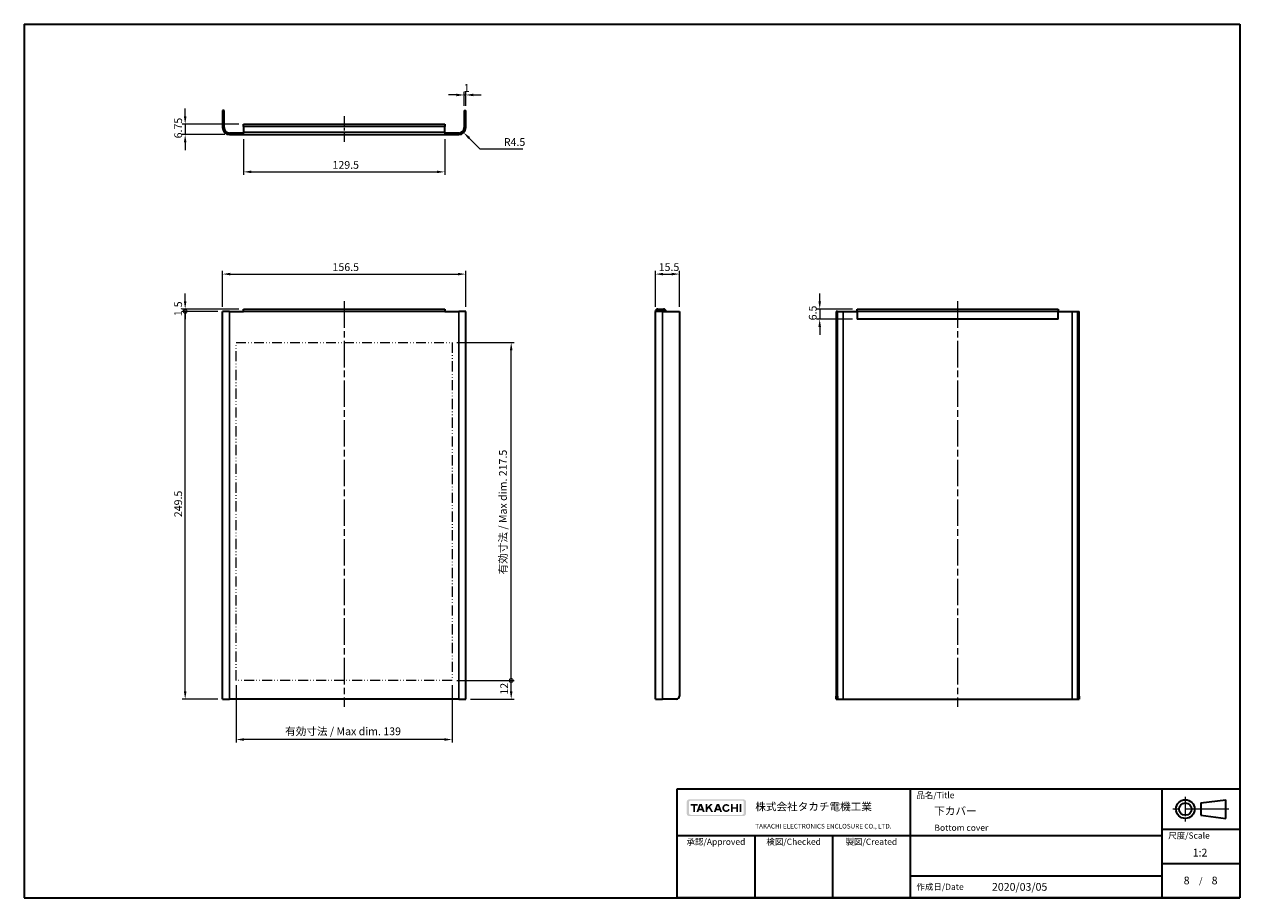
# Model space of a CAD drawing. Units: millimetres. Extents: x 0 to 7304, y 0 to 984.
# Drawn here: x 6521 to 7304, y 0 to 562 of the extents above; entities that cross this region are included whole.
import ezdxf
from ezdxf.enums import TextEntityAlignment as Align

# ---------------------------------------------------------------- set-up
doc = ezdxf.new("R2010")
doc.units = ezdxf.units.MM
doc.header["$LTSCALE"] = 3
doc.linetypes.add('CHAIN', pattern=[0.35429999999999995, 0.2362, -0.0295, 0.0591, -0.0295])
doc.linetypes.add('DASH_DOUBLE_DOT', pattern=[0.43979999999999997, 0.24, -0.06, 0.0098, -0.06, 0.01, -0.06])
doc.layers.get('Defpoints').update_dxf_attribs({"lineweight": 25})
for name, color, linetype, lineweight in [('Border (ISO)', 7, 'Continuous', 35), ('Centerline (ISO)', 131, 'Continuous', 18), ('Dimension (ISO)', 7, 'Continuous', 18), ('Hatch (ISO)', 1, 'Continuous', 18), ('Sketch Geometry (ISO)', 7, 'Continuous', 18), ('Title (ISO)', 7, 'Continuous', 35), ('Visible (ISO)', 7, 'Continuous', 35), ('Visible Narrow (ISO)', 7, 'Continuous', 25)]:
    doc.layers.add(name, color=color, linetype=linetype, lineweight=lineweight)
doc.styles.add('Note Text (TK)', font='txt')
doc.styles.add('文字スタイル67', font='arial.ttf')
doc.dimstyles.new('Default - Method 1b (TK)', dxfattribs={"dimscale": 3, "dimtxt": 2.5, "dimasz": 2.5, "dimexe": 1, "dimexo": 1.499999999999999, "dimgap": 1, "dimtad": 1, "dimtoh": 1, "dimrnd": 1e-08, "dimdsep": 46, "dimtxsty": 'Note Text (TK)', "dimcen": 0.09, "dimdle": 5, "dimclrd": 100, "dimclre": 100, "dimclrt": 7, "dimadec": 1, "dimazin": 1, "dimtfac": 1, "dimtmove": 0, "dimatfit": 3, "dimfxl": 1, "dimtolj": 1, "dimlwd": -1, "dimlwe": -1, "dimarcsym": 0})

# ---------------------------------------------------------------- blocks, each defined once
blk = doc.blocks.new('図面枠 tk図枠')
at = {"layer": 'Border (ISO)'}
for p, q in [((14.49999999999999, 289), (405.4999999999999, 289)), ((14.49999999999999, 289), (14.50000000000001, 8.000000000000007)), ((405.4999999999999, 289), (405.4999999999999, 8.000000000000007)), ((14.50000000000001, 8.000000000000007), (405.4999999999999, 8.000000000000007))]:
    blk.add_line(p, q, dxfattribs=at)
blk = doc.blocks.new('表題欄 tk表題欄')
at = {"layer": 'Hatch (ISO)'}
h = blk.add_hatch(color=256, dxfattribs=at)
edge = h.paths.add_edge_path(flags=0)
edge.add_arc((95.57537688673352, 236.2990653650367), 0.5958259999999996, 269.9999999999897, 360)
edge.add_line((96.17120288673351, 236.2990653650368), (96.17120288673348, 239.7107813650365))
edge.add_arc((95.5753768867335, 239.7107813650366), 0.5958259999999996, 0, 90.0000000000068)
edge.add_line((95.57537688673342, 240.3066073650366), (79.13710888673356, 240.3066073650366))
edge.add_arc((79.13710888673353, 239.7107813650366), 0.5958259999999996, 89.99999999999744, 180)
edge.add_line((78.54128288673353, 239.7107813650365), (78.54128288673331, 236.2990653650368))
edge.add_arc((79.13710888673332, 236.2990653650365), 0.5958259999999996, 180, 270.0000000000231)
edge.add_line((79.13710888673356, 235.7032393650365), (95.57537688673342, 235.7032393650367))
edge = h.paths.add_edge_path()
edge.add_line((77.83935088673357, 239.9556413650366), (77.83935088673357, 236.0542053650368))
edge.add_arc((78.54128288673346, 236.0542053650367), 0.7019319999998935, 180, 270.0000000000087)
edge.add_line((78.54128288673357, 235.3522733650368), (96.17120288673352, 235.3522733650368))
edge.add_arc((96.17120288673351, 236.0542053650367), 0.7019319999998921, 270, 360)
edge.add_line((96.8731348867334, 236.0542053650368), (96.87313488673352, 239.9556413650366))
edge.add_arc((96.1712028867336, 239.9556413650367), 0.7019319999998921, 0, 90.00000000000873)
edge.add_line((96.17120288673348, 240.6575733650367), (78.54128288673357, 240.6575733650366))
edge.add_arc((78.54128288673357, 239.9556413650366), 0.7019319999999984, 90, 180)
for points in [[(79.07181288673355, 239.1476033650369), (79.07181288673355, 238.6578833650367), (79.92066088673353, 238.6578833650367), (79.92066088673353, 236.6581933650368), (80.50832488673353, 236.6581933650368), (80.50832488673353, 238.6578833650367), (81.35717288673355, 238.6578833650367), (81.35717288673355, 239.1476033650369)], [(85.68407849525303, 236.6581933650368), (84.9434673993943, 237.8918698287545), (84.41792288673358, 237.3246628822781), (84.41792288673358, 236.6581933650368), (83.89555488673355, 236.6581933650368), (83.89555488673355, 239.1476033650369), (84.41792288673358, 239.1476033650369), (84.41792288673358, 238.0993979968839), (85.38913556809511, 239.1476033650369), (86.10696490847272, 239.1476033650369), (85.31925422435492, 238.2974470774499), (86.30334488673353, 236.6581933650368)], [(92.09142939614459, 239.1476033650369), (92.09142939614459, 236.6581933650368), (92.60971639614465, 236.6581933650368), (92.60971639614465, 237.6580383650368), (93.76872039614462, 237.6580383650368), (93.76872039614462, 236.6581933650368), (94.28700739614459, 236.6581933650368), (94.28700739614459, 239.1476033650369), (93.76872039614462, 239.1476033650369), (93.76872039614462, 238.1477583650367), (92.60971639614465, 238.1477583650367), (92.60971639614465, 239.1476033650369)], [(94.84202339614467, 239.1476033650369), (94.84202339614467, 236.6581933650368), (95.36439139614473, 236.6581933650368), (95.36439139614473, 239.1476033650369)]]:
    blk.add_hatch(color=256, dxfattribs=at).paths.add_polyline_path(points)
h = blk.add_hatch(color=256, dxfattribs=at)
h.paths.add_polyline_path([(82.59020695886475, 237.7110913650368), (81.95242681460243, 237.7110913650368), (82.27131688673356, 238.5794973650367)], flags=0)
h.paths.add_polyline_path([(82.77903014574996, 237.1968853650368), (81.76360362771717, 237.1968853650368), (81.56578886050404, 236.6581933650368), (80.94907288673355, 236.6581933650368), (81.86321688673357, 239.1476033650369), (82.67941688673353, 239.1476033650369), (83.59356088673351, 236.6581933650368), (82.97684491296302, 236.6581933650368)])
h = blk.add_hatch(color=256, dxfattribs=at)
h.paths.add_polyline_path([(87.52707281460246, 237.7110913650368), (88.16485295886469, 237.7110913650368), (87.84596288673359, 238.5794973650367)], flags=0)
h.paths.add_polyline_path([(87.14043486050403, 236.6581933650368), (87.3382496277172, 237.1968853650368), (88.35367614574989, 237.1968853650368), (88.551490912963, 236.6581933650368), (89.16820688673343, 236.6581933650368), (88.25406288673352, 239.1476033650369), (87.43786288673356, 239.1476033650369), (86.52371888673358, 236.6581933650368)])
h = blk.add_hatch(color=256, dxfattribs=at)
edge = h.paths.add_edge_path()
edge.add_arc((90.52309888673334, 237.9028983650369), 1.273272000000011, 38.55054079078439, 336.5820184016556)
edge.add_line((91.69149139614446, 237.3968543650369), (91.17255542714857, 237.6216113977801))
edge.add_ellipse((90.52309888673352, 237.9028983650369), major_axis=(0, -0.7998759999999119), ratio=0.8673469387756529, start_angle=128.5505407907963, end_angle=426.582018401653, ccw=False)
edge.add_line((91.09381514418376, 238.3576891122095), (91.51887237036831, 238.6964075050431))
at = {"layer": 'Title (ISO)'}
for p, q in [((74.70882392282105, 244.052739026017), (255.7088239228211, 244.052739026017)), ((74.70882392282105, 209.052739026017), (74.70882392282105, 244.052739026017)), ((149.7088239228211, 244.052739026017), (149.7088239228211, 209.052739026017)), ((230.7088239228211, 244.052739026017), (230.7088239228211, 209.052739026017)), ((255.7088239228211, 244.052739026017), (255.7088239228211, 209.052739026017)), ((243.2088239228211, 239.552739026017), (251.2088239228211, 240.5527390260171)), ((243.2088239228211, 239.552739026017), (243.2088239228211, 235.552739026017)), ((251.2088239228211, 234.552739026017), (251.2088239228211, 240.5527390260171)), ((243.2088239228211, 235.552739026017), (251.2088239228211, 234.552739026017)), ((230.7088239228211, 231.052739026017), (255.7088239228211, 231.052739026017)), ((74.70882392282105, 229.052739026017), (230.7088239228211, 229.052739026017)), ((99.70882392282108, 229.052739026017), (99.70882392282108, 209.052739026017)), ((124.708823922821, 229.052739026017), (124.708823922821, 209.052739026017)), ((230.7088239228211, 220.052739026017), (255.7088239228211, 220.052739026017)), ((149.7088239228211, 216.052739026017), (230.7088239228211, 216.052739026017)), ((255.7088239228211, 209.052739026017), (74.70882392282105, 209.052739026017))]:
    blk.add_line(p, q, dxfattribs=at)
at = {"layer": 'Title (ISO)', "color": 4, "linetype": 'CHAIN', "lineweight": 18, "ltscale": 8.889559745788574}
blk.add_line((238.2088239228211, 241.552739026017), (238.2088239228211, 233.552739026017), dxfattribs=at)
at = {"layer": 'Title (ISO)', "color": 4, "linetype": 'CHAIN', "lineweight": 18, "ltscale": 20.00163269042969}
blk.add_line((252.2088239228211, 237.552739026017), (234.2088239228211, 237.552739026017), dxfattribs=at)
at = {"layer": 'Title (ISO)'}
for radius in [3, 2]:
    blk.add_circle((238.2088239228211, 237.552739026017), radius, dxfattribs=at)
at = {"layer": 'Title (ISO)', "color": 1, "char_height": 2.000000029802322, "line_spacing_factor": 1.5, "style": 'Note Text (TK)'}
for s, insert, attachment_point in [('\\fＭＳ Ｐゴシック|b0|i0;\\H2.0000;品名/Title', (151.708823922821, 242.052739026017), 4), ('\\fＭＳ Ｐゴシック|b0|i0;\\H2.0000;承認/Approved', (87.20882392282108, 227.052739026017), 5), ('\\fＭＳ Ｐゴシック|b0|i0;\\H2.0000;検図/Checked', (112.208823922821, 227.052739026017), 5), ('\\fＭＳ Ｐゴシック|b0|i0;\\H2.0000;製図/Created', (137.2088239228211, 227.052739026017), 5), ('\\fＭＳ Ｐゴシック|b0|i0;\\H2.0000;尺度/Scale', (232.7088239228211, 229.052739026017), 4), ('\\fＭＳ Ｐゴシック|b0|i0;\\H2.0000;作成日/Date', (151.708823922821, 212.552739026017), 4)]:
    blk.add_mtext(s, dxfattribs=dict(at, insert=insert, attachment_point=attachment_point))
at = {"layer": 'Title (ISO)', "color": 7, "line_spacing_factor": 1.5, "style": 'Note Text (TK)'}
for s, insert, char_height, attachment_point in [('株式会社タカチ電機工業', (99.87313488673345, 238.052739026017), 2.5, 4), ('\\fArial|b0|i0;\\H1.4986;TAKACHI ELECTRONICS ENCLOSURE CO., LTD.', (99.87313488673342, 232.052739026017), 1.49859994649887, 4), ('\\fＭＳ Ｐゴシック|b0|i0;\\H2.0000;/', (243.2088239228211, 214.552739026017), 2.000000029802322, 5)]:
    blk.add_mtext(s, dxfattribs=dict(at, insert=insert, char_height=char_height, attachment_point=attachment_point))
at = {"layer": 'Title (ISO)', "color": 7}
for tag, p, height, style in [('<品名>_001', (157.6235966500938, 235.7530231169261), 2.5, 'Note Text (TK)'), ('<Title>_001', (157.4932713957346, 230.5520568828656), 2.000000029802322, '文字スタイル67'), ('<ページ_No.>_001', (237.9488807410029, 213.302739026017), 2.5, 'Note Text (TK)'), ('<総ページ数>_001', (246.7997330137301, 213.302739026017), 2.5, 'Note Text (TK)'), ('作成日_001', (175.617914831912, 211.2814322078352), 2.5, 'Note Text (TK)')]:
    blk.add_attdef(tag, p, '', height=height, dxfattribs=dict(at, style=style))
at = {"layer": 'Title (ISO)', "color": 7, "style": 'Note Text (TK)'}
blk.add_attdef('<尺度>', text='', height=2.5, dxfattribs=at).set_placement((243.2088239228211, 223.5527390260171), align=Align.MIDDLE_CENTER)
blk = doc.blocks.new('*D170')
at = {"layer": 'Defpoints', "color": 0}
for p in [(6805.508012434363, 401.2676693758812), (6649.008012434364, 377.2676693758813), (6805.508012434363, 377.2676693758813)]:
    blk.add_point(p, dxfattribs=at)
at = {"layer": 'Dimension (ISO)', "color": 100}
for p, q in [((6649.008012434364, 380.2676693758813), (6649.008012434364, 403.2676693758812)), ((6654.008012434363, 401.2676693758812), (6800.508012434363, 401.2676693758812)), ((6805.508012434363, 380.2676693758813), (6805.508012434363, 403.2676693758812))]:
    blk.add_line(p, q, dxfattribs=at)
for points in [[(6654.008012434363, 402.1010027092145), (6654.008012434363, 400.4343360425479), (6649.008012434364, 401.2676693758812)], [(6800.508012434363, 402.1010027092145), (6800.508012434363, 400.4343360425479), (6805.508012434363, 401.2676693758812)]]:
    blk.add_solid(points, dxfattribs=at)
at = {"layer": 'Dimension (ISO)', "color": 7, "insert": (6719.814830616181, 405.7676693758812), "char_height": 5, "attachment_point": 4, "style": 'Note Text (TK)'}
blk.add_mtext('\\A1;156.5', dxfattribs=at)
blk = doc.blocks.new('_DotSmall')
at = {"color": 0, "linetype": 'ByBlock', "const_width": 0.5}
blk.add_lwpolyline([(-0.0625, 0, 1), (0.0625, 0, 1)], format="xyb", close=True, dxfattribs=at)
blk = doc.blocks.new('*D171')
at = {"layer": 'Defpoints', "color": 0}
for p in [(6625.008012434365, 378.7676693758815), (6649.008012434366, 377.2676693758814), (6662.508012434367, 378.7676693758815)]:
    blk.add_point(p, dxfattribs=at)
at = {"layer": 'Dimension (ISO)', "color": 100}
for p, q in [((6625.008012434365, 383.7676693758814), (6625.008012434365, 388.7676693758815)), ((6659.508012434367, 378.7676693758815), (6623.008012434365, 378.7676693758815)), ((6646.008012434366, 377.2676693758814), (6623.008012434365, 377.2676693758814)), ((6625.008012434365, 377.2676693758814), (6625.008012434365, 378.7676693758815)), ((6625.008012434365, 377.2676693758814), (6625.008012434365, 372.2676693758814))]:
    blk.add_line(p, q, dxfattribs=at)
blk.add_solid([(6624.174679101031, 383.7676693758814), (6625.841345767698, 383.7676693758814), (6625.008012434365, 378.7676693758815)], dxfattribs=at)
at = {"layer": 'Dimension (ISO)', "color": 100, "xscale": 5, "yscale": 5, "zscale": 5, "rotation": 90}
blk.add_blockref('_DotSmall', (6625.008012434365, 377.2676693758814), dxfattribs=at)
at = {"layer": 'Dimension (ISO)', "color": 7, "insert": (6620.508012434363, 374.2108511940613), "char_height": 5, "attachment_point": 4, "rotation": 90, "style": 'Note Text (TK)'}
blk.add_mtext('\\A1;1.5', dxfattribs=at)
blk = doc.blocks.new('*D172')
at = {"layer": 'Defpoints', "color": 0}
for p in [(6625.008012434365, 377.2676693758814), (6649.008012434366, 377.2676693758814), (6649.008012434366, 127.7676693758813)]:
    blk.add_point(p, dxfattribs=at)
at = {"layer": 'Dimension (ISO)', "color": 100}
for p, q in [((6646.008012434366, 377.2676693758814), (6623.008012434365, 377.2676693758814)), ((6625.008012434365, 132.7676693758813), (6625.008012434365, 377.2676693758814)), ((6646.008012434366, 127.7676693758813), (6623.008012434365, 127.7676693758813))]:
    blk.add_line(p, q, dxfattribs=at)
blk.add_solid([(6624.174679101031, 132.7676693758813), (6625.841345767698, 132.7676693758813), (6625.008012434365, 127.7676693758813)], dxfattribs=at)
at = {"layer": 'Dimension (ISO)', "color": 100, "xscale": 5, "yscale": 5, "zscale": 5, "rotation": 90}
blk.add_blockref('_DotSmall', (6625.008012434365, 377.2676693758814), dxfattribs=at)
at = {"layer": 'Dimension (ISO)', "color": 7, "insert": (6620.508012434363, 244.8556239213358), "char_height": 5, "attachment_point": 4, "rotation": 90, "style": 'Note Text (TK)'}
blk.add_mtext('\\A1;249.5', dxfattribs=at)
blk = doc.blocks.new('*D173')
at = {"layer": 'Defpoints', "color": 0}
for p in [(6662.508012434362, 491.0400054155872), (6792.008012434362, 491.0400054155872), (6792.008012434362, 467.0400054155872)]:
    blk.add_point(p, dxfattribs=at)
at = {"layer": 'Dimension (ISO)', "color": 100}
for p, q in [((6662.508012434362, 488.0400054155872), (6662.508012434362, 465.0400054155872)), ((6792.008012434362, 488.0400054155873), (6792.008012434362, 465.0400054155872)), ((6667.508012434364, 467.0400054155872), (6787.008012434363, 467.0400054155872))]:
    blk.add_line(p, q, dxfattribs=at)
for points in [[(6667.508012434364, 467.8733387489205), (6667.508012434364, 466.2066720822539), (6662.508012434362, 467.0400054155872)], [(6787.008012434363, 467.8733387489205), (6787.008012434363, 466.2066720822539), (6792.008012434362, 467.0400054155872)]]:
    blk.add_solid(points, dxfattribs=at)
at = {"layer": 'Dimension (ISO)', "color": 7, "insert": (6719.814830616181, 471.5400054155872), "char_height": 5, "attachment_point": 4, "style": 'Note Text (TK)'}
blk.add_mtext('\\A1;129.5', dxfattribs=at)
blk = doc.blocks.new('*D174')
at = {"layer": 'Defpoints', "color": 0}
for p in [(6662.508012434367, 497.7900054155874), (6625.008012434365, 491.0400054155874), (6653.508012434366, 491.0400054155874)]:
    blk.add_point(p, dxfattribs=at)
at = {"layer": 'Dimension (ISO)', "color": 100}
for p, q in [((6625.008012434365, 502.7900054155875), (6625.008012434365, 507.7900054155874)), ((6659.508012434367, 497.7900054155874), (6623.008012434365, 497.7900054155874)), ((6625.008012434365, 497.7900054155874), (6625.008012434365, 491.0400054155874)), ((6650.508012434366, 491.0400054155874), (6623.008012434365, 491.0400054155874)), ((6625.008012434365, 486.0400054155874), (6625.008012434365, 481.0400054155874))]:
    blk.add_line(p, q, dxfattribs=at)
for points in [[(6624.174679101031, 502.7900054155875), (6625.841345767698, 502.7900054155875), (6625.008012434365, 497.7900054155874)], [(6624.174679101031, 486.0400054155874), (6625.841345767698, 486.0400054155874), (6625.008012434365, 491.0400054155874)]]:
    blk.add_solid(points, dxfattribs=at)
at = {"layer": 'Dimension (ISO)', "color": 7, "insert": (6620.508012434363, 488.6053463246764), "char_height": 5, "attachment_point": 4, "rotation": 90, "style": 'Note Text (TK)'}
blk.add_mtext('\\A1;6.75', dxfattribs=at)
blk = doc.blocks.new('*D175')
at = {"layer": 'Defpoints', "color": 0}
for p in [(6805.508012434363, 516.5400054155871), (6804.508012434363, 506.5400054155872), (6805.508012434363, 506.5400054155872)]:
    blk.add_point(p, dxfattribs=at)
at = {"layer": 'Dimension (ISO)', "color": 100}
for p, q in [((6799.508012434363, 516.5400054155871), (6794.508012434363, 516.5400054155871)), ((6804.508012434363, 509.5400054155872), (6804.508012434363, 518.5400054155872)), ((6804.508012434363, 516.5400054155871), (6805.508012434363, 516.5400054155871)), ((6805.508012434363, 509.5400054155872), (6805.508012434363, 518.5400054155872)), ((6810.508012434363, 516.5400054155871), (6815.508012434363, 516.5400054155871))]:
    blk.add_line(p, q, dxfattribs=at)
for points in [[(6799.508012434363, 517.3733387489204), (6799.508012434363, 515.7066720822538), (6804.508012434363, 516.5400054155871)], [(6810.508012434363, 517.3733387489204), (6810.508012434363, 515.7066720822538), (6805.508012434363, 516.5400054155871)]]:
    blk.add_solid(points, dxfattribs=at)
at = {"layer": 'Dimension (ISO)', "color": 7, "insert": (6804.255171525273, 521.0400054155871), "char_height": 5, "attachment_point": 4, "style": 'Note Text (TK)'}
blk.add_mtext('\\A1;1', dxfattribs=at)
blk = doc.blocks.new('*D176')
at = {"layer": 'Defpoints', "color": 0}
for p in [(6801.00801243436, 495.5400054155875), (6804.189992949699, 492.358024900248)]:
    blk.add_point(p, dxfattribs=at)
at = {"layer": 'Dimension (ISO)', "color": 100}
for p, q in [((6814.796594667497, 481.7514231824488), (6807.725526855631, 488.8224909943151)), ((6842.361952334648, 481.7514231824488), (6814.796594667497, 481.7514231824488))]:
    blk.add_line(p, q, dxfattribs=at)
blk.add_solid([(6808.31478250662, 489.411746645304), (6807.136271204644, 488.2332353433266), (6804.189992949699, 492.358024900248)], dxfattribs=at)
at = {"layer": 'Dimension (ISO)', "color": 7, "insert": (6830.032406880103, 486.2514231824489), "char_height": 5, "attachment_point": 4, "style": 'Note Text (TK)'}
blk.add_mtext('\\A1;R4.5', dxfattribs=at)
blk = doc.blocks.new('*D177')
at = {"layer": 'Defpoints', "color": 0}
for p in [(6657.758012434363, 139.7676693758812), (6796.758012434363, 139.7676693758812), (6657.758012434363, 101.7676693758812)]:
    blk.add_point(p, dxfattribs=at)
at = {"layer": 'Dimension (ISO)', "color": 100}
for p, q in [((6657.758012434363, 136.7676693758812), (6657.758012434363, 99.76766937588125)), ((6796.758012434363, 136.7676693758812), (6796.758012434363, 99.76766937588125)), ((6791.758012434363, 101.7676693758812), (6662.758012434363, 101.7676693758812))]:
    blk.add_line(p, q, dxfattribs=at)
for points in [[(6662.758012434363, 102.6010027092146), (6662.758012434363, 100.9343360425479), (6657.758012434363, 101.7676693758812)], [(6791.758012434363, 102.6010027092146), (6791.758012434363, 100.9343360425479), (6796.758012434363, 101.7676693758812)]]:
    blk.add_solid(points, dxfattribs=at)
at = {"layer": 'Dimension (ISO)', "color": 7, "insert": (6689.317671525272, 107.0631239213358), "char_height": 5, "attachment_point": 4, "style": 'Note Text (TK)'}
blk.add_mtext('\\A1;\\fＭＳ Ｐゴシック|b0|i0;\\H5.0000;有効寸法 / Max dim. 139', dxfattribs=at)
blk = doc.blocks.new('*D178')
at = {"layer": 'Defpoints', "color": 0}
for p in [(6796.758012434366, 357.2676693758814), (6834.758012434365, 357.2676693758814), (6796.758012434366, 139.7676693758813)]:
    blk.add_point(p, dxfattribs=at)
at = {"layer": 'Dimension (ISO)', "color": 100}
for p, q in [((6799.758012434367, 357.2676693758814), (6836.758012434365, 357.2676693758814)), ((6834.758012434365, 139.7676693758813), (6834.758012434365, 352.2676693758814)), ((6799.758012434367, 139.7676693758813), (6836.758012434365, 139.7676693758813))]:
    blk.add_line(p, q, dxfattribs=at)
blk.add_solid([(6833.924679101032, 352.2676693758814), (6835.591345767698, 352.2676693758814), (6834.758012434365, 357.2676693758814)], dxfattribs=at)
at = {"layer": 'Dimension (ISO)', "color": 100, "xscale": 5, "yscale": 5, "zscale": 5, "rotation": 270}
blk.add_blockref('_DotSmall', (6834.758012434365, 139.7676693758813), dxfattribs=at)
at = {"layer": 'Dimension (ISO)', "color": 7, "insert": (6829.462557888908, 208.0263057395176), "char_height": 5, "attachment_point": 4, "rotation": 90, "style": 'Note Text (TK)'}
blk.add_mtext('\\A1;\\fＭＳ Ｐゴシック|b0|i0;\\H5.0000;有効寸法 / Max dim. 217.5', dxfattribs=at)
blk = doc.blocks.new('*D179')
at = {"layer": 'Defpoints', "color": 0}
for p in [(6796.758012434366, 139.7676693758813), (6834.758012434365, 139.7676693758813), (6805.508012434367, 127.7676693758813)]:
    blk.add_point(p, dxfattribs=at)
at = {"layer": 'Dimension (ISO)', "color": 100}
for p, q in [((6799.758012434367, 139.7676693758813), (6836.758012434365, 139.7676693758813)), ((6834.758012434365, 132.7676693758813), (6834.758012434365, 139.7676693758813)), ((6808.508012434366, 127.7676693758813), (6836.758012434365, 127.7676693758813))]:
    blk.add_line(p, q, dxfattribs=at)
blk.add_solid([(6833.924679101032, 132.7676693758813), (6835.591345767698, 132.7676693758813), (6834.758012434365, 127.7676693758813)], dxfattribs=at)
at = {"layer": 'Dimension (ISO)', "color": 100, "xscale": 5, "yscale": 5, "zscale": 5, "rotation": 90}
blk.add_blockref('_DotSmall', (6834.758012434365, 139.7676693758813), dxfattribs=at)
at = {"layer": 'Dimension (ISO)', "color": 7, "insert": (6830.258012434363, 130.6794875576994), "char_height": 5, "attachment_point": 4, "rotation": 90, "style": 'Note Text (TK)'}
blk.add_mtext('\\A1;12', dxfattribs=at)
blk = doc.blocks.new('*D180')
at = {"layer": 'Defpoints', "color": 0}
for p in [(6943.051366498064, 401.2676693758812), (6927.551366498062, 377.2676693758813), (6943.051366498064, 377.2676693758813)]:
    blk.add_point(p, dxfattribs=at)
at = {"layer": 'Dimension (ISO)', "color": 100}
for p, q in [((6927.551366498062, 380.2676693758813), (6927.551366498062, 403.2676693758812)), ((6932.551366498064, 401.2676693758812), (6938.051366498064, 401.2676693758812)), ((6943.051366498064, 380.2676693758813), (6943.051366498064, 403.2676693758812))]:
    blk.add_line(p, q, dxfattribs=at)
for points in [[(6932.551366498064, 402.1010027092145), (6932.551366498064, 400.4343360425479), (6927.551366498062, 401.2676693758812)], [(6938.051366498064, 402.1010027092145), (6938.051366498064, 400.4343360425479), (6943.051366498064, 401.2676693758812)]]:
    blk.add_solid(points, dxfattribs=at)
at = {"layer": 'Dimension (ISO)', "color": 7, "insert": (6929.676366498063, 405.7676693758812), "char_height": 5, "attachment_point": 4, "style": 'Note Text (TK)'}
blk.add_mtext('\\A1;15.5', dxfattribs=at)
blk = doc.blocks.new('*D181')
at = {"layer": 'Defpoints', "color": 0}
for p in [(7057.280439775183, 378.7676693758815), (7033.280439775182, 372.2676693758815), (7057.280439775185, 372.2676693758816)]:
    blk.add_point(p, dxfattribs=at)
at = {"layer": 'Dimension (ISO)', "color": 100}
for p, q in [((7033.280439775182, 383.7676693758814), (7033.280439775182, 388.7676693758814)), ((7054.280439775185, 378.7676693758815), (7031.280439775184, 378.7676693758814)), ((7033.280439775182, 378.7676693758814), (7033.280439775182, 372.2676693758815)), ((7054.280439775185, 372.2676693758816), (7031.280439775184, 372.2676693758815)), ((7033.280439775182, 367.2676693758815), (7033.280439775182, 362.2676693758815))]:
    blk.add_line(p, q, dxfattribs=at)
for points in [[(7032.44710644185, 383.7676693758814), (7034.113773108517, 383.7676693758814), (7033.280439775182, 378.7676693758814)], [(7032.44710644185, 367.2676693758815), (7034.113773108517, 367.2676693758815), (7033.280439775182, 372.2676693758815)]]:
    blk.add_solid(points, dxfattribs=at)
at = {"layer": 'Dimension (ISO)', "color": 7, "insert": (7028.780439775181, 371.5261921031522), "char_height": 5, "attachment_point": 4, "rotation": 90, "style": 'Note Text (TK)'}
blk.add_mtext('\\A1;6.5', dxfattribs=at)

msp = doc.modelspace()

# ---------------------------------------------------------------- linework, layer by layer
at = {"layer": 'Centerline (ISO)', "linetype": 'CHAIN', "ltscale": 9.306262016296387}
msp.add_line((6727.258012434363, 502.7900054155872), (6727.258012434363, 486.0400054155872), dxfattribs=at)
at = {"layer": 'Centerline (ISO)', "linetype": 'CHAIN', "ltscale": 23.99096870422363}
for p, q in [((6727.258012434363, 383.7676693758813), (6727.258012434363, 122.7676693758812)), ((7122.03043977518, 383.7676693758813), (7122.030439775177, 122.7676693758812))]:
    msp.add_line(p, q, dxfattribs=at)
at = {"layer": 'Sketch Geometry (ISO)', "color": 4, "linetype": 'DASH_DOUBLE_DOT', "lineweight": 18, "ltscale": 8.779243469238281}
for p, q in [((6657.758012434363, 357.2676693758813), (6796.758012434363, 357.2676693758813)), ((6796.758012434363, 139.7676693758812), (6657.758012434363, 139.7676693758812))]:
    msp.add_line(p, q, dxfattribs=at)
at = {"layer": 'Sketch Geometry (ISO)', "color": 4, "linetype": 'DASH_DOUBLE_DOT', "lineweight": 18, "ltscale": 9.158203125}
for p, q in [((6657.758012434363, 139.7676693758812), (6657.758012434363, 357.2676693758813)), ((6796.758012434363, 357.2676693758813), (6796.758012434363, 139.7676693758812))]:
    msp.add_line(p, q, dxfattribs=at)
at = {"layer": 'Visible (ISO)'}
for p, q in [((6649.008012434364, 506.5400054155872), (6649.008012434364, 495.5400054155871)), ((6650.008012434362, 506.5400054155872), (6649.008012434364, 506.5400054155872)), ((6650.008012434362, 495.5400054155871), (6650.008012434362, 506.5400054155872)), ((6804.508012434363, 506.5400054155872), (6805.508012434363, 506.5400054155872)), ((6804.508012434363, 506.5400054155872), (6804.508012434363, 495.5400054155872)), ((6805.508012434363, 495.5400054155872), (6805.508012434363, 506.5400054155872)), ((6662.508012434362, 496.2900054155875), (6662.508012434362, 497.7900054155871)), ((6662.508012434362, 497.7900054155871), (6792.008012434362, 497.7900054155872)), ((6662.508012434362, 496.2900054155875), (6662.508012434362, 492.5400054155876)), ((6792.008012434362, 497.7900054155872), (6792.008012434362, 496.2900054155877)), ((6792.008012434362, 492.5400054155876), (6792.008012434362, 496.2900054155877)), ((6662.508012434362, 492.0400054155871), (6653.508012434364, 492.0400054155871)), ((6653.508012434364, 491.0400054155872), (6662.508012434362, 491.040005415587)), ((6662.508012434362, 491.0400054155872), (6662.508012434362, 492.5400054155876)), ((6662.508012434362, 491.040005415587), (6792.008012434362, 491.0400054155872)), ((6792.008012434362, 492.5400054155877), (6792.008012434362, 491.0400054155872)), ((6801.008012434363, 492.0400054155872), (6792.008012434362, 492.0400054155872)), ((6792.008012434362, 491.0400054155872), (6801.008012434363, 491.0400054155872)), ((6649.008012434364, 127.7676693758812), (6649.008012434364, 377.2676693758813)), ((6653.508012434364, 377.2676693758813), (6649.008012434364, 377.2676693758813)), ((6653.508012434364, 377.2676693758813), (6662.508012434362, 377.2676693758813)), ((6662.508012434362, 378.7676693758813), (6792.008012434362, 378.7676693758813)), ((6662.508012434362, 377.2676693758813), (6662.508012434362, 378.7676693758813)), ((6792.008012434362, 378.7676693758813), (6792.008012434362, 377.2676693758813)), ((6792.008012434362, 377.2676693758813), (6801.008012434363, 377.2676693758813)), ((6805.508012434363, 377.2676693758813), (6801.008012434363, 377.2676693758813)), ((6805.508012434363, 127.7676693758812), (6805.508012434363, 377.2676693758813)), ((6927.551366498062, 127.7676693758812), (6927.551366498062, 377.2676693758813)), ((6932.051366498064, 377.2676693758813), (6927.551366498062, 377.2676693758813)), ((6929.051366498059, 378.7676693758813), (6932.80136649806, 378.7676693758813)), ((6932.80136649806, 377.7676693758813), (6929.051366498059, 377.7676693758813)), ((6932.051366498064, 377.2676693758813), (6943.051366498064, 377.2676693758813)), ((6943.051366498064, 377.2676693758813), (6943.051366498064, 129.7676693758812)), ((7043.780439775186, 377.2676693758813), (7043.780439775186, 129.7676693758812)), ((7044.780439775187, 377.2676693758813), (7043.780439775186, 377.2676693758813)), ((7044.78043977518, 377.2676693758813), (7048.280439775178, 377.2676693758813)), ((7044.780439775187, 129.7676693758812), (7044.780439775187, 377.2676693758813)), ((7048.280439775178, 377.2676693758813), (7057.280439775178, 377.2676693758813)), ((7057.280439775182, 377.2676693758813), (7057.280439775181, 378.7676693758813)), ((7057.280439775181, 378.7676693758813), (7186.780439775181, 378.7676693758814)), ((7057.280439775182, 377.2676693758813), (7057.280439775182, 372.2676693758814)), ((7186.780439775181, 378.7676693758813), (7186.780439775181, 377.2676693758813)), ((7186.780439775178, 377.2676693758813), (7195.780439775179, 377.2676693758813)), ((7186.780439775181, 372.2676693758814), (7186.780439775181, 377.2676693758813)), ((7195.780439775179, 377.2676693758813), (7199.280439775179, 377.2676693758813)), ((7199.280439775186, 377.2676693758813), (7200.280439775186, 377.2676693758813)), ((7199.280439775186, 129.7676693758812), (7199.280439775186, 377.2676693758813)), ((7200.280439775186, 129.7676693758812), (7200.280439775186, 377.2676693758813)), ((7186.780439775181, 372.2676693758814), (7057.280439775182, 372.2676693758814)), ((6649.008012434364, 127.7676693758812), (6653.508012434364, 127.7676693758812)), ((6801.008012434363, 127.7676693758812), (6653.508012434364, 127.7676693758812)), ((6801.008012434363, 127.7676693758812), (6805.508012434363, 127.7676693758812)), ((6927.551366498062, 127.7676693758812), (6932.051366498065, 127.7676693758812)), ((6941.051366498064, 127.7676693758812), (6932.051366498064, 127.7676693758812)), ((7043.780439775185, 127.7676693758812), (7043.780439775186, 129.7676693758812)), ((7043.780439775185, 127.7676693758812), (7044.780439775185, 127.7676693758812)), ((7044.780439775187, 129.7676693758812), (7044.780439775185, 127.7676693758812)), ((7044.78043977518, 127.7676693758812), (7048.280439775178, 127.7676693758812)), ((7048.280439775178, 127.7676693758812), (7195.780439775179, 127.7676693758812)), ((7195.780439775179, 127.7676693758812), (7199.280439775179, 127.7676693758812)), ((7199.280439775185, 127.7676693758812), (7199.280439775186, 129.7676693758812)), ((7199.280439775185, 127.7676693758812), (7200.280439775186, 127.7676693758812)), ((7200.280439775186, 129.7676693758812), (7200.280439775186, 127.7676693758812))]:
    msp.add_line(p, q, dxfattribs=at)
for centre, radius, start, end in [((6653.508012434364, 495.5400054155871), 4.500000000000001, 180, 270), ((6653.508012434364, 495.5400054155871), 3.500000000000002, 180, 270), ((6801.008012434363, 495.5400054155872), 3.500000000000005, 270, 0), ((6801.008012434363, 495.5400054155872), 4.5, 270, 0), ((6929.051366498059, 377.2676693758813), 1.500000000000088, 90, 180), ((6929.051366498059, 377.2676693758813), 0.5000000000000782, 90, 180), ((6932.80136649806, 377.2676693758813), 1.49999999999995, 0, 90), ((6932.80136649806, 377.2676693758813), 0.4999999999999738, 0, 90), ((6941.051366498064, 129.7676693758812), 2.000000000000006, 270, 0)]:
    msp.add_arc(centre, radius, start, end, dxfattribs=at)
at = {"layer": 'Visible Narrow (ISO)'}
for p, q in [((6649.008012434364, 495.5400054155871), (6650.008012434362, 495.5400054155871)), ((6792.008012434362, 496.2900054155877), (6662.508012434362, 496.2900054155875)), ((6805.508012434363, 495.5400054155872), (6804.508012434363, 495.5400054155872)), ((6653.508012434364, 491.0400054155872), (6653.508012434364, 492.0400054155871)), ((6662.508012434362, 492.5400054155876), (6792.008012434362, 492.5400054155876)), ((6801.008012434363, 491.0400054155872), (6801.008012434363, 492.0400054155872)), ((6653.508012434364, 127.7676693758812), (6653.508012434364, 377.2676693758813)), ((6662.508012434362, 377.2676693758813), (6792.008012434362, 377.2676693758813)), ((6801.008012434363, 127.7676693758812), (6801.008012434363, 377.2676693758813)), ((6932.051366498064, 127.7676693758812), (6932.051366498064, 377.2676693758813)), ((7048.280439775178, 377.2676693758813), (7048.280439775178, 127.7676693758812)), ((7186.780439775181, 377.2676693758813), (7057.280439775182, 377.2676693758813)), ((7195.780439775179, 377.2676693758813), (7195.780439775179, 127.7676693758812)), ((7044.780439775187, 129.7676693758812), (7043.780439775186, 129.7676693758812)), ((7200.280439775186, 129.7676693758812), (7199.280439775186, 129.7676693758812))]:
    msp.add_line(p, q, dxfattribs=at)

# ---------------------------------------------------------------- block references
at = {"xscale": 2, "yscale": 2, "zscale": 2}
msp.add_blockref('図面枠 tk図枠', (6492.499999999999, -16.00000000000007), dxfattribs=at)
ref = msp.add_blockref('表題欄 tk表題欄', (6792.082352154358, -418.1054780520341), dxfattribs=dict(xscale=2, yscale=2, zscale=2))
ref.add_attrib('<品名>_001', '下カバー', (7106.960227272726, 53.34374999999996), dxfattribs={"layer": 'Title (ISO)', "color": 7, "height": 5, "style": 'Note Text (TK)'})
ref.add_attrib('<尺度>_001', '1:2', (7273.249976745629, 26.48976807639837), dxfattribs={"layer": 'Title (ISO)', "color": 7, "height": 5, "style": 'Note Text (TK)'})
ref.add_attrib('作成日_001', '2020/03/05', (7144.102319236016, 4.459091684236606), dxfattribs={"layer": 'Title (ISO)', "color": 7, "height": 5, "style": 'Note Text (TK)'})
ref.add_attrib('<Title>_001', 'Bottom cover', (7107.090723049836, 43.03274212621075), dxfattribs={"layer": 'Title (ISO)', "color": 7, "height": 4.000000059604644, "style": '文字スタイル67'})
ref.add_attrib('<ページ_No.>_001', '8', (7267.457335979163, 8.564802182810325), dxfattribs={"layer": 'Title (ISO)', "color": 7, "height": 5, "style": 'Note Text (TK)'})
ref.add_attrib('<総ページ数>_001', '8', (7285.457335979164, 8.564802182810325), dxfattribs={"layer": 'Title (ISO)', "color": 7, "height": 5, "style": 'Note Text (TK)'})

# ---------------------------------------------------------------- dimensions: what is measured, and where the dimension line sits
at = {"layer": 'Dimension (ISO)', "color": 100}
for base, p1, p2, angle, override, picture, middle in [((6805.508012434363, 516.5400054155871), (6804.508012434363, 506.5400054155872), (6805.508012434363, 506.5400054155872), 180, {"dimscale": 0, "dimtxt": 5, "dimasz": 5, "dimexe": 2, "dimexo": 2.999999999999999, "dimgap": 2, "dimtoh": 0, "dimdec": 2, "dimcen": 0.18, "dimtol": 0, "dimlim": 0, "dimtp": 0, "dimtm": 0, "dimtdec": 2, "dimtofl": 1, "dimatfit": 1}, '*D175', (6805.008012434363, 516.5400054155871)), ((6625.008012434365, 491.0400054155874), (6662.508012434362, 497.7900054155872), (6653.508012434364, 491.0400054155872), 270, {"dimscale": 0, "dimtxt": 5, "dimasz": 5, "dimexe": 2, "dimexo": 2.999999999999999, "dimgap": 2, "dimtoh": 0, "dimdec": 2, "dimcen": 0.18, "dimtol": 0, "dimlim": 0, "dimtp": 0, "dimtm": 0, "dimtdec": 2, "dimtofl": 1, "dimatfit": 1}, '*D174', (6625.008012434363, 494.4150054155854)), ((6792.008012434362, 467.0400054155872), (6662.508012434362, 491.0400054155872), (6792.008012434362, 491.0400054155872), 180, {"dimscale": 0, "dimtxt": 5, "dimasz": 5, "dimexe": 2, "dimexo": 2.999999999999999, "dimgap": 2, "dimtoh": 0, "dimdec": 2, "dimcen": 0.18, "dimtol": 0, "dimlim": 0, "dimtp": 0, "dimtm": 0, "dimtdec": 2, "dimtofl": 0, "dimatfit": 1}, '*D173', (6727.258012434363, 467.0400054155872)), ((6625.008012434365, 378.7676693758815), (6649.008012434364, 377.2676693758813), (6662.508012434362, 378.7676693758813), 90, {"dimscale": 0, "dimtxt": 5, "dimasz": 5, "dimexe": 2, "dimexo": 2.999999999999999, "dimgap": 2, "dimtoh": 0, "dimdec": 2, "dimblk1": 'DotSmall', "dimsah": 1, "dimcen": 0.18, "dimdle": 0, "dimtol": 0, "dimlim": 0, "dimtp": 0, "dimtm": 0, "dimtdec": 2, "dimtofl": 1, "dimatfit": 1}, '*D171', (6625.008012434363, 378.0176693758795)), ((7033.280439775182, 372.2676693758815), (7057.280439775181, 378.7676693758813), (7057.280439775182, 372.2676693758814), 270, {"dimscale": 0, "dimtxt": 5, "dimasz": 5, "dimexe": 2, "dimexo": 2.999999999999999, "dimgap": 2, "dimtoh": 0, "dimdec": 2, "dimcen": 0.18, "dimtol": 0, "dimlim": 0, "dimtp": 0, "dimtm": 0, "dimtdec": 2, "dimtofl": 1, "dimatfit": 1}, '*D181', (7033.280439775182, 375.5176693758794)), ((6625.008012434365, 377.2676693758814), (6649.008012434364, 127.7676693758812), (6649.008012434364, 377.2676693758813), 90, {"dimscale": 0, "dimtxt": 5, "dimasz": 5, "dimexe": 2, "dimexo": 2.999999999999999, "dimgap": 2, "dimtoh": 0, "dimdec": 2, "dimblk2": 'DotSmall', "dimsah": 1, "dimcen": 0.18, "dimdle": 0, "dimtol": 0, "dimlim": 0, "dimtp": 0, "dimtm": 0, "dimtdec": 2, "dimtofl": 0, "dimatfit": 1}, '*D172', (6625.008012434363, 252.4976693758813)), ((6834.758012434365, 139.7676693758813), (6805.508012434363, 127.7676693758812), (6796.758012434363, 139.7676693758812), 90, {"dimscale": 0, "dimtxt": 5, "dimasz": 5, "dimexe": 2, "dimexo": 2.999999999999999, "dimgap": 2, "dimtoh": 0, "dimdec": 2, "dimblk2": 'DotSmall', "dimsah": 1, "dimcen": 0.18, "dimdle": 0, "dimtol": 0, "dimlim": 0, "dimtp": 0, "dimtm": 0, "dimtdec": 2, "dimtofl": 1, "dimatfit": 1}, '*D179', (6834.758012434363, 133.7476693758812))]:
    dim = msp.add_linear_dim(base=base, p1=p1, p2=p2, angle=angle, dimstyle='Default - Method 1b (TK)', override=override, dxfattribs=at)
    dim.commit()
    dim.dimension.update_dxf_attribs({"geometry": picture, "text_midpoint": middle, "dimtype": 160})
dim = msp.add_radius_dim(center=(6801.00801243436, 495.5400054155875), mpoint=(6804.189992949699, 492.358024900248), dimstyle='Default - Method 1b (TK)', override={"dimscale": 0, "dimtxt": 5, "dimasz": 5, "dimexe": 2, "dimexo": 2.999999999999999, "dimgap": 2, "dimtih": 1, "dimdec": 2, "dimlfac": 0.9999999999999893, "dimcen": 0, "dimtol": 0, "dimlim": 0, "dimtp": 0, "dimtm": 0, "dimtdec": 2, "dimtofl": 0}, dxfattribs=at)
dim.commit()
dim.dimension.update_dxf_attribs({"geometry": '*D176', "text_midpoint": (6836.197179607376, 481.7514231824488), "dimtype": 164})
for base, p1, p2, picture, middle in [((6805.508012434363, 401.2676693758812), (6649.008012434364, 377.2676693758813), (6805.508012434363, 377.2676693758813), '*D170', (6727.258012434363, 401.2676693758812)), ((6943.051366498064, 401.2676693758812), (6927.551366498062, 377.2676693758813), (6943.051366498064, 377.2676693758813), '*D180', (6935.301366498063, 401.2676693758812))]:
    dim = msp.add_linear_dim(base=base, p1=p1, p2=p2, dimstyle='Default - Method 1b (TK)', override={"dimscale": 0, "dimtxt": 5, "dimasz": 5, "dimexe": 2, "dimexo": 2.999999999999999, "dimgap": 2, "dimtoh": 0, "dimdec": 2, "dimcen": 0.18, "dimtol": 0, "dimlim": 0, "dimtp": 0, "dimtm": 0, "dimtdec": 2, "dimtofl": 0, "dimatfit": 1}, dxfattribs=at)
    dim.commit()
    dim.dimension.update_dxf_attribs({"geometry": picture, "text_midpoint": middle, "dimtype": 160})
for base, p2, angle, override, picture, middle in [((6834.758012434365, 357.2676693758814), (6796.758012434363, 357.2676693758813), 90, {"dimscale": 0, "dimtxt": 5, "dimasz": 5, "dimexe": 2, "dimexo": 2.999999999999999, "dimgap": 2, "dimtoh": 0, "dimdec": 2, "dimblk1": 'DotSmall', "dimsah": 1, "dimcen": 0.18, "dimdle": 0, "dimtol": 0, "dimlim": 0, "dimtp": 0, "dimtm": 0, "dimtdec": 2, "dimtofl": 0, "dimatfit": 1}, '*D178', (6834.758012434363, 248.5376693758813)), ((6657.758012434363, 101.7676693758812), (6657.758012434363, 139.7676693758812), 180, {"dimscale": 0, "dimtxt": 5, "dimasz": 5, "dimexe": 2, "dimexo": 2.999999999999999, "dimgap": 2, "dimtoh": 0, "dimdec": 2, "dimcen": 0.18, "dimtol": 0, "dimlim": 0, "dimtp": 0, "dimtm": 0, "dimtdec": 2, "dimtofl": 0, "dimatfit": 1}, '*D177', (6727.258012434363, 101.7676693758812))]:
    dim = msp.add_linear_dim(base=base, p1=(6796.758012434363, 139.7676693758812), p2=p2, angle=angle, text='\\fＭＳ Ｐゴシック|b0|i0;\\H5.0000;有効寸法 / Max dim. <>', dimstyle='Default - Method 1b (TK)', override=override, dxfattribs=at)
    dim.commit()
    dim.dimension.update_dxf_attribs({"geometry": picture, "text_midpoint": middle, "dimtype": 160})

doc.saveas('drawing.dxf')
